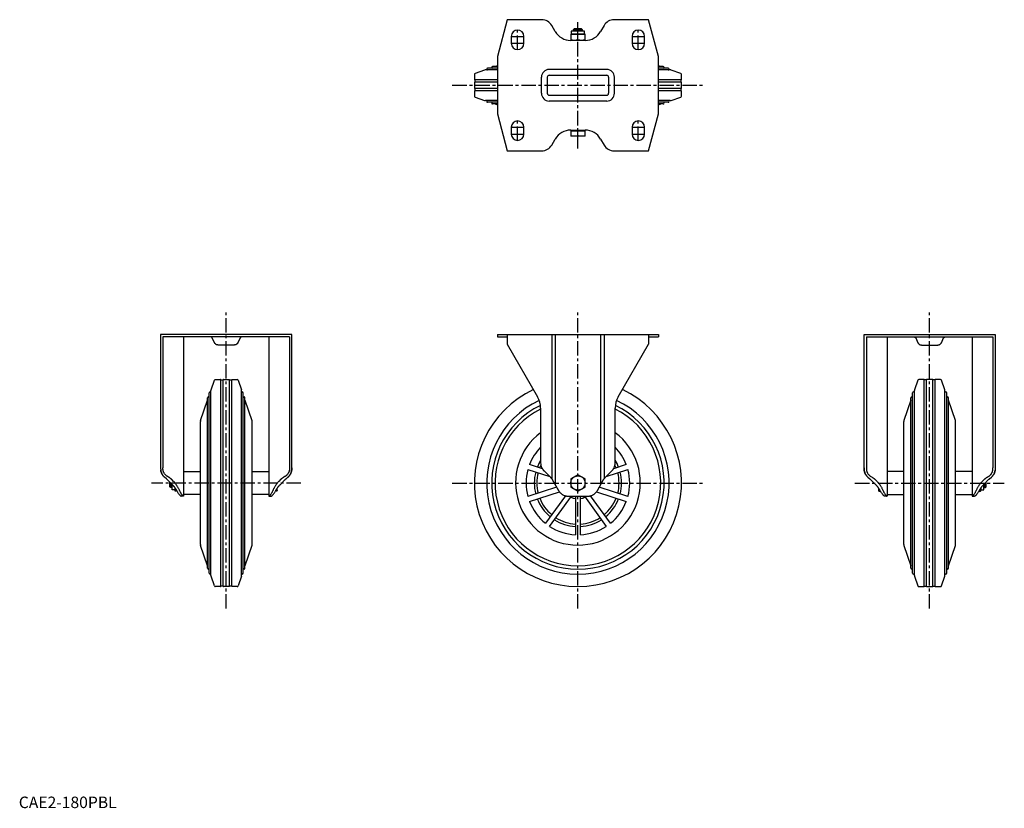
# Model space of a CAD drawing. Extents: x 1 to 857, y 0 to 686.
import ezdxf

# ---------------------------------------------------------------- set-up
doc = ezdxf.new("R2010")
doc.units = 0
doc.header["$LTSCALE"] = 10
doc.linetypes.add('CENTER', pattern=[2, 1.25, -0.25, 0.25, -0.25])
doc.layers.get('0').update_dxf_attribs({"linetype": 'CONTINUOUS'})
doc.layers.add('1', color=1, linetype='CENTER')
doc.layers.add('3', color=3, linetype='CONTINUOUS')
doc.styles.add('STANDARD1', font='txt')

msp = doc.modelspace()

# ---------------------------------------------------------------- linework, layer by layer
for p, q in [((424.6, 685.55), (416.03, 653.55)), ((454.61, 685.55), (424.6, 685.55)), ((547.46, 685.55), (517.45, 685.55)), ((556.03, 653.55), (547.46, 685.55)), ((466.31, 675.3), (463.27, 680.55)), ((482.8, 677.55), (482.03, 676.78)), ((482.03, 676.78), (482.03, 675.55)), ((490.03, 676.78), (482.03, 676.78)), ((489.26, 677.55), (482.8, 677.55)), ((490.03, 676.78), (489.26, 677.55)), ((490.03, 675.55), (490.03, 676.78)), ((508.79, 680.55), (505.75, 675.3)), ((428.03, 671.05), (428.03, 665.05)), ((439.03, 665.05), (439.03, 671.05)), ((492.29, 673.05), (479.77, 673.05)), ((479.77, 673.05), (479.77, 667.55)), ((480.22, 675.55), (480.22, 673.05)), ((491.85, 675.55), (480.22, 675.55)), ((486.03, 667.81), (486.03, 672.79)), ((491.85, 673.05), (491.85, 675.55)), ((492.29, 667.55), (492.29, 673.05)), ((533.03, 671.05), (533.03, 665.05)), ((544.03, 665.05), (544.03, 671.05)), ((492.33, 667.55), (479.73, 667.55)), ((416.03, 653.55), (416.03, 603.55)), ((556.03, 603.55), (556.03, 653.55)), ((415.97, 643.35), (407.5, 643.35)), ((415.95, 644.85), (411.85, 644.85)), ((416.03, 645.54), (414.03, 644.85)), ((511.03, 642.28), (461.03, 642.28)), ((558.03, 644.85), (556.03, 645.54)), ((564.56, 643.35), (556.09, 643.35)), ((560.21, 644.85), (556.11, 644.85)), ((396.03, 638.06), (396.03, 633.55)), ((404.92, 641.71), (396.59, 638.84)), ((415.98, 641.85), (405.74, 641.85)), ((454.3, 621.55), (454.3, 635.55)), ((459.39, 635.55), (459.39, 621.55)), ((461.03, 637.19), (511.03, 637.19)), ((512.67, 635.55), (512.67, 621.55)), ((517.76, 621.55), (517.76, 635.55)), ((566.32, 641.85), (556.08, 641.85)), ((575.47, 638.84), (567.14, 641.71)), ((576.03, 633.55), (576.03, 638.06)), ((396.03, 631.05), (396.03, 626.05)), ((396.28, 633.3), (396.28, 631.3)), ((415.99, 633.3), (396.28, 633.3)), ((415.99, 631.3), (396.28, 631.3)), ((396.28, 625.8), (396.28, 623.8)), ((415.99, 625.8), (396.28, 625.8)), ((575.78, 633.3), (556.07, 633.3)), ((575.78, 631.3), (556.07, 631.3)), ((575.78, 625.8), (556.07, 625.8)), ((575.78, 631.3), (575.78, 633.3)), ((575.78, 623.8), (575.78, 625.8)), ((576.03, 626.05), (576.03, 631.05)), ((396.03, 623.55), (396.03, 619.04)), ((415.99, 623.8), (396.28, 623.8)), ((396.59, 618.25), (404.92, 615.38)), ((461.03, 619.91), (511.03, 619.91)), ((575.78, 623.8), (556.07, 623.8)), ((567.14, 615.38), (575.47, 618.25)), ((576.03, 619.04), (576.03, 623.55)), ((415.98, 615.24), (405.74, 615.24)), ((415.97, 613.74), (407.5, 613.74)), ((415.95, 612.24), (411.85, 612.24)), ((414.03, 612.24), (416.03, 611.56)), ((511.03, 614.82), (461.03, 614.82)), ((556.03, 611.56), (558.03, 612.24)), ((566.32, 615.24), (556.08, 615.24)), ((564.56, 613.74), (556.09, 613.74)), ((560.21, 612.24), (556.11, 612.24)), ((416.03, 603.55), (424.6, 571.55)), ((547.46, 571.55), (556.03, 603.55)), ((428.03, 592.05), (428.03, 586.05)), ((439.03, 586.05), (439.03, 592.05)), ((533.03, 592.05), (533.03, 586.05)), ((544.03, 586.05), (544.03, 592.05)), ((479.73, 589.55), (492.33, 589.55)), ((492.29, 588.95), (479.77, 588.95)), ((479.77, 588.95), (479.77, 584.25)), ((492.29, 584.25), (479.77, 584.25)), ((480.22, 589.55), (480.22, 588.95)), ((486.03, 584.51), (486.03, 588.69)), ((491.85, 588.95), (491.85, 589.55)), ((492.29, 584.25), (492.29, 588.95)), ((463.27, 576.55), (466.31, 581.8)), ((505.75, 581.8), (508.79, 576.55)), ((424.6, 571.55), (454.61, 571.55)), ((517.45, 571.55), (547.46, 571.55)), ((123.31, 411.68), (123.31, 295.23)), ((237.31, 411.68), (123.31, 411.68)), ((237.31, 295.99), (237.31, 411.68)), ((416.03, 411.68), (416.03, 409.68)), ((416.03, 411.68), (556.03, 411.68)), ((424.6, 411.68), (424.6, 403.39)), ((463.27, 411.68), (463.27, 286.29)), ((466.31, 411.68), (466.31, 281.1)), ((505.75, 411.68), (505.75, 281.1)), ((508.79, 411.68), (508.79, 286.29)), ((547.46, 411.68), (547.46, 403.39)), ((556.03, 411.68), (556.03, 409.68)), ((734.76, 295.99), (734.76, 411.68)), ((734.76, 411.68), (848.76, 411.68)), ((848.76, 411.68), (848.75, 295.23)), ((235.31, 409.68), (125.31, 409.68)), ((125.31, 409.68), (125.31, 295.99)), ((143.31, 409.68), (143.31, 271.18)), ((170.13, 404.7), (168.21, 408.82)), ((187.31, 402.68), (173.3, 402.68)), ((192.4, 408.82), (190.48, 404.7)), ((217.31, 409.68), (217.31, 271.18)), ((235.31, 409.68), (235.31, 295.99)), ((416.03, 409.68), (424.6, 409.68)), ((424.6, 403.39), (450.95, 357.75)), ((521.11, 357.75), (547.46, 403.39)), ((547.46, 409.68), (556.03, 409.68)), ((736.76, 409.68), (846.76, 409.68)), ((736.76, 409.68), (736.76, 295.99)), ((754.76, 409.68), (754.76, 271.18)), ((779.66, 408.82), (781.58, 404.7)), ((784.75, 402.68), (798.76, 402.68)), ((801.93, 404.7), (803.85, 408.82)), ((828.76, 409.68), (828.76, 271.18)), ((846.76, 409.68), (846.76, 295.99)), ((167.14, 363.79), (170.01, 372.12)), ((170.8, 372.68), (175.31, 372.68)), ((175.56, 372.43), (177.56, 372.43)), ((175.56, 192.93), (175.56, 372.43)), ((177.56, 192.93), (177.56, 372.43)), ((177.81, 372.68), (182.81, 372.68)), ((183.06, 372.43), (185.06, 372.43)), ((183.06, 192.93), (183.06, 372.43)), ((185.06, 192.93), (185.06, 372.43)), ((185.31, 372.68), (189.82, 372.68)), ((190.6, 372.12), (193.47, 363.79)), ((781.46, 372.12), (778.59, 363.79)), ((786.76, 372.68), (782.25, 372.68)), ((789.01, 372.43), (787.01, 372.43)), ((787.01, 192.93), (787.01, 372.43)), ((789.01, 192.93), (789.01, 372.43)), ((794.26, 372.68), (789.26, 372.68)), ((796.51, 372.43), (794.51, 372.43)), ((794.51, 192.93), (794.51, 372.43)), ((796.51, 192.93), (796.51, 372.43)), ((801.27, 372.68), (796.76, 372.68)), ((804.92, 363.79), (802.05, 372.12)), ((165.5, 204.15), (165.5, 361.22)), ((167, 202.39), (167, 362.98)), ((193.61, 202.39), (193.61, 362.98)), ((195.11, 204.15), (195.11, 361.22)), ((776.95, 204.15), (776.95, 361.22)), ((778.45, 202.39), (778.45, 362.98)), ((805.06, 202.39), (805.06, 362.98)), ((806.56, 204.15), (806.56, 361.22)), ((157.94, 337.08), (164, 354.68)), ((164, 208.5), (164, 356.86)), ((196.61, 208.5), (196.61, 356.86)), ((196.61, 354.68), (202.67, 337.08)), ((775.45, 354.68), (769.39, 337.08)), ((775.45, 208.5), (775.45, 356.86)), ((808.06, 208.5), (808.06, 356.86)), ((814.12, 337.08), (808.06, 354.68)), ((453.63, 347.75), (453.63, 300.31)), ((518.43, 300.31), (518.43, 347.75)), ((157.81, 229.1), (157.81, 336.26)), ((202.81, 229.1), (202.81, 336.26)), ((769.26, 229.1), (769.26, 336.26)), ((814.26, 229.1), (814.26, 336.26)), ((143.31, 292.68), (157.81, 292.68)), ((202.81, 292.68), (217.31, 292.68)), ((442.59, 294.43), (461.52, 288.28)), ((455.1, 295.1), (443.98, 298.71)), ((456.56, 293.24), (462.1, 287.7)), ((509.96, 287.7), (515.5, 293.24)), ((510.54, 288.28), (529.47, 294.43)), ((528.08, 298.71), (516.96, 295.1)), ((769.26, 292.68), (754.76, 292.68)), ((828.76, 292.68), (814.26, 292.68)), ((128.31, 286.29), (126.67, 287.7)), ((129.02, 285.63), (133.56, 281.1)), ((130.27, 287.7), (129.31, 288.26)), ((131.31, 279.45), (131.31, 283.35)), ((132.07, 278.68), (132.07, 282.58)), ((134.56, 284.1), (133.02, 285.63)), ((227.59, 285.63), (226.06, 284.1)), ((227.06, 281.1), (231.59, 285.63)), ((231.31, 288.26), (230.34, 287.7)), ((233.94, 287.7), (232.31, 286.29)), ((463.69, 285.63), (469.14, 276.18)), ((486.03, 289.91), (479.77, 286.29)), ((479.77, 286.29), (479.77, 279.07)), ((492.29, 286.29), (486.03, 289.91)), ((492.29, 279.07), (492.29, 286.29)), ((502.92, 276.18), (508.37, 285.63)), ((738.12, 287.7), (739.76, 286.29)), ((745.01, 281.1), (740.47, 285.63)), ((740.76, 288.26), (741.72, 287.7)), ((744.47, 285.63), (746.01, 284.1)), ((837.51, 284.1), (839.04, 285.63)), ((843.04, 285.63), (838.51, 281.1)), ((839.99, 278.68), (839.99, 282.58)), ((840.76, 279.45), (840.76, 283.35)), ((841.79, 287.7), (842.76, 288.26)), ((843.76, 286.29), (845.39, 287.7)), ((132.07, 278.68), (131.31, 279.45)), ((133.31, 278.68), (132.07, 278.68)), ((133.31, 276.87), (133.31, 281.35)), ((135.81, 276.87), (133.31, 276.87)), ((135.81, 276.42), (135.81, 278.36)), ((136.06, 275.45), (135.81, 276.42)), ((137.54, 275.45), (136.06, 275.45)), ((224.35, 275.45), (223.07, 275.45)), ((224.61, 276.42), (224.35, 275.45)), ((224.61, 276.42), (224.61, 278.06)), ((467.5, 279.02), (442.59, 270.93)), ((443.98, 266.65), (469.89, 275.07)), ((479.77, 279.07), (486.03, 275.45)), ((486.03, 275.45), (492.29, 279.07)), ((502.17, 275.07), (528.08, 266.65)), ((529.47, 270.93), (504.57, 279.02)), ((747.46, 276.42), (747.46, 278.06)), ((747.46, 276.42), (747.71, 275.45)), ((747.71, 275.45), (748.99, 275.45)), ((834.52, 275.45), (836, 275.45)), ((836, 275.45), (836.26, 276.42)), ((836.26, 276.42), (836.26, 278.36)), ((836.26, 276.87), (838.76, 276.87)), ((838.76, 276.87), (838.76, 281.35)), ((838.76, 278.68), (839.99, 278.68)), ((839.99, 278.68), (840.76, 279.45)), ((143.31, 271.18), (141.19, 271.18)), ((157.81, 272.68), (143.31, 272.68)), ((217.31, 272.68), (202.81, 272.68)), ((217.31, 271.18), (219.43, 271.18)), ((475.15, 271.54), (457.79, 247.64)), ((461.43, 245), (480.46, 271.18)), ((477.8, 271.18), (494.26, 271.18)), ((483.78, 271.08), (483.78, 237.74)), ((488.28, 237.74), (488.28, 271.08)), ((491.6, 271.18), (510.63, 245)), ((514.27, 247.64), (496.91, 271.54)), ((754.76, 271.18), (752.64, 271.18)), ((754.76, 272.68), (769.26, 272.68)), ((814.26, 272.68), (828.76, 272.68)), ((828.76, 271.18), (830.88, 271.18)), ((164, 210.68), (157.94, 228.29)), ((202.67, 228.29), (196.61, 210.68)), ((769.39, 228.29), (775.45, 210.68)), ((808.06, 210.68), (814.12, 228.29)), ((170.01, 193.24), (167.14, 201.57)), ((193.47, 201.57), (190.6, 193.24)), ((778.59, 201.57), (781.46, 193.24)), ((802.05, 193.24), (804.92, 201.57)), ((175.31, 192.68), (170.8, 192.68)), ((177.56, 192.93), (175.56, 192.93)), ((182.81, 192.68), (177.81, 192.68)), ((185.06, 192.93), (183.06, 192.93)), ((189.82, 192.68), (185.31, 192.68)), ((782.25, 192.68), (786.76, 192.68)), ((787.01, 192.93), (789.01, 192.93)), ((789.26, 192.68), (794.26, 192.68)), ((794.51, 192.93), (796.51, 192.93)), ((796.76, 192.68), (801.27, 192.68))]:
    msp.add_line(p, q)
for points in [[(479.77, 672.79), (480.33, 672.87), (481.39, 672.98), (482.4, 673.04), (482.9, 673.05)], [(482.9, 667.55), (482.4, 667.55), (481.39, 667.61), (480.33, 667.73), (479.77, 667.81)], [(482.9, 673.05), (483.4, 673.04), (484.41, 672.98), (485.47, 672.87), (486.03, 672.79)], [(486.03, 667.81), (485.47, 667.73), (484.41, 667.61), (483.4, 667.55), (482.9, 667.55)], [(486.03, 672.79), (486.59, 672.87), (487.65, 672.98), (488.66, 673.04), (489.16, 673.05)], [(489.16, 667.55), (488.66, 667.55), (487.65, 667.61), (486.59, 667.73), (486.03, 667.81)], [(489.16, 673.05), (489.66, 673.04), (490.67, 672.98), (491.73, 672.87), (492.29, 672.79)], [(492.29, 667.81), (491.73, 667.73), (490.67, 667.61), (489.66, 667.55), (489.16, 667.55)], [(479.77, 588.69), (480.33, 588.77), (481.39, 588.88), (482.4, 588.94), (482.9, 588.95)], [(482.9, 584.25), (482.4, 584.25), (481.39, 584.31), (480.33, 584.43), (479.77, 584.51)], [(482.9, 588.95), (483.4, 588.94), (484.41, 588.88), (485.47, 588.77), (486.03, 588.69)], [(486.03, 584.51), (485.47, 584.43), (484.41, 584.31), (483.4, 584.25), (482.9, 584.25)], [(486.03, 588.69), (486.59, 588.77), (487.65, 588.88), (488.66, 588.94), (489.16, 588.95)], [(489.16, 584.25), (488.66, 584.25), (487.65, 584.31), (486.59, 584.43), (486.03, 584.51)], [(489.16, 588.95), (489.66, 588.94), (490.67, 588.88), (491.73, 588.77), (492.29, 588.69)], [(492.29, 584.51), (491.73, 584.43), (490.67, 584.31), (489.66, 584.25), (489.16, 584.25)], [(168.21, 408.82), (168.2, 408.83), (168.19, 408.86), (168.17, 408.89), (168.17, 408.9), (168.16, 408.91), (168.14, 408.94), (168.13, 408.97), (168.11, 408.99), (168.09, 409.02), (168.08, 409.04), (168.07, 409.05), (168.06, 409.07), (168.04, 409.09), (168.03, 409.11), (168.01, 409.13), (167.99, 409.15), (167.97, 409.17), (167.97, 409.18), (167.96, 409.19), (167.94, 409.21), (167.92, 409.23), (167.91, 409.24), (167.9, 409.25), (167.89, 409.26), (167.87, 409.28), (167.86, 409.29), (167.85, 409.3), (167.84, 409.31), (167.82, 409.32), (167.8, 409.34), (167.79, 409.35), (167.77, 409.36), (167.76, 409.37), (167.76, 409.38), (167.74, 409.39), (167.72, 409.4), (167.67, 409.44), (167.57, 409.5), (167.48, 409.54), (167.39, 409.58), (167.35, 409.6), (167.31, 409.61), (167.23, 409.63), (167.16, 409.65), (167.09, 409.66), (167.03, 409.67), (166.98, 409.68), (166.96, 409.68), (166.93, 409.68), (166.89, 409.68), (166.86, 409.68), (166.85, 409.68)], [(173.3, 402.68), (173.19, 402.68), (172.97, 402.7), (172.75, 402.72), (172.64, 402.74), (172.53, 402.77), (172.32, 402.82), (172.11, 402.89), (171.91, 402.97), (171.71, 403.07), (171.51, 403.17), (171.42, 403.23), (171.33, 403.29), (171.15, 403.42), (170.98, 403.56), (170.82, 403.71), (170.67, 403.87), (170.53, 404.04), (170.46, 404.13), (170.4, 404.22), (170.33, 404.33), (170.31, 404.36), (170.29, 404.39), (170.28, 404.41), (170.27, 404.43), (170.25, 404.46), (170.24, 404.49), (170.22, 404.52), (170.2, 404.55), (170.18, 404.59), (170.18, 404.6), (170.17, 404.62), (170.15, 404.65), (170.13, 404.69), (170.13, 404.7)], [(190.48, 404.7), (190.48, 404.69), (190.46, 404.65), (190.44, 404.62), (190.44, 404.6), (190.43, 404.59), (190.41, 404.55), (190.39, 404.52), (190.38, 404.49), (190.36, 404.46), (190.34, 404.43), (190.33, 404.41), (190.32, 404.39), (190.3, 404.36), (190.28, 404.33), (190.21, 404.22), (190.15, 404.13), (190.08, 404.04), (189.94, 403.87), (189.79, 403.71), (189.63, 403.56), (189.46, 403.42), (189.28, 403.29), (189.19, 403.23), (189.1, 403.17), (188.9, 403.07), (188.71, 402.97), (188.5, 402.89), (188.29, 402.82), (188.08, 402.77), (187.97, 402.74), (187.86, 402.72), (187.64, 402.7), (187.42, 402.68), (187.31, 402.68)], [(193.76, 409.68), (193.75, 409.68), (193.72, 409.68), (193.68, 409.68), (193.65, 409.68), (193.63, 409.68), (193.58, 409.67), (193.52, 409.66), (193.45, 409.65), (193.38, 409.63), (193.3, 409.61), (193.26, 409.6), (193.22, 409.58), (193.13, 409.54), (193.04, 409.5), (192.95, 409.44), (192.89, 409.4), (192.87, 409.39), (192.86, 409.38), (192.85, 409.37), (192.84, 409.36), (192.82, 409.35), (192.81, 409.34), (192.79, 409.32), (192.77, 409.31), (192.76, 409.3), (192.75, 409.29), (192.74, 409.28), (192.72, 409.26), (192.71, 409.25), (192.7, 409.24), (192.69, 409.23), (192.67, 409.21), (192.65, 409.19), (192.65, 409.18), (192.64, 409.17), (192.62, 409.15), (192.6, 409.13), (192.58, 409.11), (192.57, 409.09), (192.55, 409.07), (192.54, 409.05), (192.53, 409.04), (192.52, 409.02), (192.5, 408.99), (192.48, 408.97), (192.47, 408.94), (192.45, 408.91), (192.44, 408.9), (192.44, 408.89), (192.42, 408.86), (192.41, 408.83), (192.4, 408.82)], [(778.3, 409.68), (778.31, 409.68), (778.34, 409.68), (778.38, 409.68), (778.41, 409.68), (778.43, 409.68), (778.48, 409.67), (778.54, 409.66), (778.61, 409.65), (778.68, 409.63), (778.76, 409.61), (778.8, 409.6), (778.84, 409.58), (778.93, 409.54), (779.02, 409.5), (779.12, 409.44), (779.17, 409.4), (779.19, 409.39), (779.21, 409.38), (779.21, 409.37), (779.22, 409.36), (779.24, 409.35), (779.25, 409.34), (779.27, 409.32), (779.29, 409.31), (779.3, 409.3), (779.31, 409.29), (779.32, 409.28), (779.34, 409.26), (779.35, 409.25), (779.36, 409.24), (779.37, 409.23), (779.39, 409.21), (779.41, 409.19), (779.42, 409.18), (779.42, 409.17), (779.44, 409.15), (779.46, 409.13), (779.48, 409.11), (779.49, 409.09), (779.51, 409.07), (779.52, 409.05), (779.53, 409.04), (779.54, 409.02), (779.56, 408.99), (779.58, 408.97), (779.59, 408.94), (779.61, 408.91), (779.62, 408.9), (779.62, 408.89), (779.64, 408.86), (779.65, 408.83), (779.66, 408.82)], [(781.58, 404.7), (781.59, 404.69), (781.6, 404.65), (781.62, 404.62), (781.63, 404.6), (781.63, 404.59), (781.65, 404.55), (781.67, 404.52), (781.69, 404.49), (781.7, 404.46), (781.72, 404.43), (781.73, 404.41), (781.74, 404.39), (781.76, 404.36), (781.78, 404.33), (781.85, 404.22), (781.91, 404.13), (781.98, 404.04), (782.12, 403.87), (782.27, 403.71), (782.43, 403.56), (782.6, 403.42), (782.78, 403.29), (782.87, 403.23), (782.96, 403.17), (783.16, 403.07), (783.36, 402.97), (783.56, 402.89), (783.77, 402.82), (783.98, 402.77), (784.09, 402.74), (784.2, 402.72), (784.42, 402.7), (784.64, 402.68), (784.75, 402.68)], [(798.76, 402.68), (798.87, 402.68), (799.09, 402.7), (799.31, 402.72), (799.42, 402.74), (799.53, 402.77), (799.74, 402.82), (799.95, 402.89), (800.16, 402.97), (800.36, 403.07), (800.55, 403.17), (800.64, 403.23), (800.73, 403.29), (800.91, 403.42), (801.08, 403.56), (801.24, 403.71), (801.39, 403.87), (801.53, 404.04), (801.6, 404.13), (801.66, 404.22), (801.73, 404.33), (801.75, 404.36), (801.77, 404.39), (801.78, 404.41), (801.79, 404.43), (801.81, 404.46), (801.83, 404.49), (801.84, 404.52), (801.86, 404.55), (801.88, 404.59), (801.89, 404.6), (801.89, 404.62), (801.91, 404.65), (801.93, 404.69), (801.93, 404.7)], [(803.85, 408.82), (803.86, 408.83), (803.87, 408.86), (803.89, 408.89), (803.89, 408.9), (803.9, 408.91), (803.92, 408.94), (803.93, 408.97), (803.95, 408.99), (803.97, 409.02), (803.98, 409.04), (803.99, 409.05), (804, 409.07), (804.02, 409.09), (804.03, 409.11), (804.05, 409.13), (804.07, 409.15), (804.09, 409.17), (804.1, 409.18), (804.1, 409.19), (804.12, 409.21), (804.14, 409.23), (804.15, 409.24), (804.16, 409.25), (804.17, 409.26), (804.19, 409.28), (804.2, 409.29), (804.21, 409.3), (804.22, 409.31), (804.24, 409.32), (804.26, 409.34), (804.27, 409.35), (804.29, 409.36), (804.3, 409.37), (804.31, 409.38), (804.32, 409.39), (804.34, 409.4), (804.4, 409.44), (804.49, 409.5), (804.58, 409.54), (804.67, 409.58), (804.71, 409.6), (804.75, 409.61), (804.83, 409.63), (804.9, 409.65), (804.97, 409.66), (805.03, 409.67), (805.08, 409.68), (805.1, 409.68), (805.13, 409.68), (805.17, 409.68), (805.2, 409.68), (805.21, 409.68)], [(123.31, 295.99), (123.31, 295.9), (123.31, 295.73), (123.31, 295.56), (123.31, 295.47), (123.31, 295.39), (123.31, 295.23), (123.32, 295.06), (123.32, 294.9), (123.33, 294.74), (123.34, 294.59), (123.34, 294.51), (123.35, 294.43), (123.36, 294.28), (123.37, 294.13), (123.39, 293.99), (123.4, 293.85), (123.42, 293.71), (123.43, 293.64), (123.44, 293.57), (123.46, 293.44), (123.48, 293.31), (123.5, 293.24)], [(123.5, 293.24), (123.48, 293.34), (123.44, 293.54), (123.42, 293.74), (123.4, 293.85)], [(123.5, 293.24), (123.53, 293.06), (123.62, 292.71), (123.71, 292.36), (123.76, 292.19), (123.82, 292.02), (123.94, 291.68), (124.07, 291.34), (124.22, 291.01), (124.37, 290.69), (124.54, 290.37), (124.63, 290.21), (124.72, 290.05), (124.91, 289.75), (125.11, 289.45), (125.33, 289.16), (125.55, 288.87), (125.78, 288.6), (125.9, 288.46), (126.03, 288.33), (126.28, 288.07), (126.54, 287.82), (126.67, 287.7)], [(126.67, 287.7), (126.54, 287.82), (126.28, 288.07), (126.03, 288.33), (125.9, 288.46), (125.78, 288.6), (125.55, 288.87), (125.33, 289.16), (125.11, 289.45), (124.91, 289.75), (124.72, 290.05), (124.63, 290.21), (124.54, 290.37), (124.37, 290.69), (124.22, 291.01), (124.07, 291.34), (123.94, 291.68), (123.82, 292.02), (123.76, 292.19), (123.71, 292.36), (123.62, 292.71), (123.53, 293.06), (123.5, 293.24)], [(125.55, 293.24), (125.53, 293.31), (125.5, 293.44), (125.47, 293.57), (125.46, 293.64), (125.45, 293.71), (125.43, 293.85), (125.41, 293.99), (125.39, 294.13), (125.37, 294.28), (125.36, 294.43), (125.35, 294.51), (125.35, 294.58), (125.34, 294.74), (125.33, 294.9), (125.32, 295.06), (125.32, 295.22), (125.31, 295.39), (125.31, 295.47), (125.31, 295.56), (125.31, 295.73), (125.31, 295.9), (125.31, 295.99)], [(129.31, 288.26), (129.15, 288.35), (128.85, 288.54), (128.56, 288.74), (128.42, 288.85), (128.28, 288.96), (128.01, 289.19), (127.74, 289.43), (127.49, 289.69), (127.26, 289.95), (127.03, 290.23), (126.92, 290.37), (126.81, 290.51), (126.61, 290.8), (126.42, 291.11), (126.25, 291.42), (126.09, 291.74), (125.94, 292.06), (125.87, 292.22), (125.81, 292.39), (125.69, 292.73), (125.59, 293.07), (125.55, 293.24)], [(235.07, 293.24), (235.02, 293.07), (234.92, 292.73), (234.8, 292.39), (234.74, 292.22), (234.67, 292.06), (234.52, 291.74), (234.36, 291.42), (234.19, 291.11), (234, 290.8), (233.8, 290.51), (233.69, 290.37), (233.58, 290.23), (233.36, 289.95), (233.12, 289.69), (232.87, 289.43), (232.6, 289.19), (232.33, 288.96), (232.19, 288.85), (232.05, 288.74), (231.76, 288.54), (231.46, 288.35), (231.31, 288.26)], [(233.94, 287.7), (234.07, 287.82), (234.33, 288.07), (234.58, 288.33), (234.71, 288.46), (234.83, 288.6), (235.06, 288.87), (235.28, 289.16), (235.5, 289.45), (235.7, 289.75), (235.89, 290.05), (235.98, 290.21), (236.07, 290.37), (236.24, 290.69), (236.39, 291.01), (236.54, 291.34), (236.67, 291.68), (236.79, 292.02), (236.85, 292.19), (236.9, 292.36), (236.99, 292.71), (237.08, 293.06), (237.11, 293.24)], [(237.11, 293.24), (237.08, 293.06), (236.99, 292.71), (236.9, 292.36), (236.85, 292.19), (236.79, 292.02), (236.67, 291.68), (236.54, 291.34), (236.39, 291.01), (236.24, 290.69), (236.07, 290.37), (235.98, 290.21), (235.89, 290.05), (235.7, 289.75), (235.5, 289.45), (235.28, 289.16), (235.06, 288.87), (234.83, 288.6), (234.71, 288.46), (234.58, 288.33), (234.33, 288.07), (234.07, 287.82), (233.94, 287.7)], [(235.31, 295.99), (235.31, 295.9), (235.3, 295.73), (235.3, 295.56), (235.3, 295.47), (235.3, 295.39), (235.29, 295.22), (235.29, 295.06), (235.28, 294.9), (235.27, 294.74), (235.26, 294.58), (235.26, 294.51), (235.25, 294.43), (235.24, 294.28), (235.22, 294.13), (235.2, 293.99), (235.18, 293.85), (235.16, 293.71), (235.15, 293.64), (235.14, 293.57), (235.11, 293.44), (235.08, 293.31), (235.07, 293.24)], [(237.11, 293.24), (237.13, 293.31), (237.15, 293.44), (237.17, 293.57), (237.18, 293.64), (237.19, 293.71), (237.21, 293.85), (237.22, 293.99), (237.24, 294.13), (237.25, 294.28), (237.26, 294.43), (237.27, 294.51), (237.27, 294.59), (237.28, 294.74), (237.29, 294.9), (237.29, 295.06), (237.3, 295.23), (237.3, 295.39), (237.3, 295.47), (237.3, 295.56), (237.3, 295.73), (237.31, 295.9), (237.31, 295.99)], [(237.31, 295.99), (237.31, 295.9), (237.3, 295.73), (237.3, 295.56), (237.3, 295.47), (237.3, 295.39), (237.3, 295.23), (237.29, 295.06), (237.29, 294.9), (237.28, 294.74), (237.27, 294.59), (237.27, 294.51), (237.26, 294.43), (237.25, 294.28), (237.24, 294.13), (237.22, 293.99), (237.21, 293.85), (237.19, 293.71), (237.18, 293.64), (237.17, 293.57), (237.15, 293.44), (237.13, 293.31), (237.11, 293.24)], [(454.61, 295.99), (454.66, 295.9), (454.74, 295.73), (454.83, 295.56), (454.88, 295.47), (454.92, 295.39), (455.02, 295.23), (455.12, 295.06), (455.22, 294.9), (455.32, 294.74), (455.43, 294.59), (455.49, 294.51), (455.54, 294.43), (455.65, 294.28), (455.77, 294.13), (455.88, 293.99), (456, 293.85), (456.12, 293.71), (456.18, 293.64), (456.25, 293.57), (456.37, 293.44), (456.5, 293.31), (456.56, 293.24)], [(515.5, 293.24), (515.57, 293.31), (515.69, 293.44), (515.82, 293.57), (515.88, 293.64), (515.94, 293.71), (516.06, 293.85), (516.18, 293.99), (516.29, 294.13), (516.41, 294.28), (516.52, 294.43), (516.58, 294.51), (516.63, 294.59), (516.74, 294.74), (516.84, 294.9), (516.94, 295.06), (517.04, 295.23), (517.14, 295.39), (517.18, 295.47), (517.23, 295.56), (517.32, 295.73), (517.4, 295.9), (517.45, 295.99)], [(734.95, 293.24), (734.93, 293.31), (734.91, 293.44), (734.89, 293.57), (734.88, 293.64), (734.87, 293.71), (734.85, 293.85), (734.84, 293.99), (734.82, 294.13), (734.81, 294.28), (734.8, 294.43), (734.79, 294.51), (734.79, 294.59), (734.78, 294.74), (734.77, 294.9), (734.77, 295.06), (734.76, 295.23), (734.76, 295.39), (734.76, 295.47), (734.76, 295.56), (734.76, 295.73), (734.76, 295.9), (734.76, 295.99)], [(734.76, 295.99), (734.76, 295.9), (734.76, 295.73), (734.76, 295.56), (734.76, 295.47), (734.76, 295.39), (734.76, 295.23), (734.77, 295.06), (734.77, 294.9), (734.78, 294.74), (734.79, 294.59), (734.79, 294.51), (734.8, 294.43), (734.81, 294.28), (734.82, 294.13), (734.84, 293.99), (734.85, 293.85), (734.87, 293.71), (734.88, 293.64), (734.89, 293.57), (734.91, 293.44), (734.93, 293.31), (734.95, 293.24)], [(738.12, 287.7), (737.99, 287.82), (737.73, 288.07), (737.48, 288.33), (737.35, 288.46), (737.23, 288.6), (737, 288.87), (736.78, 289.16), (736.56, 289.45), (736.36, 289.75), (736.17, 290.05), (736.08, 290.21), (735.99, 290.37), (735.82, 290.69), (735.67, 291.01), (735.52, 291.34), (735.39, 291.68), (735.27, 292.02), (735.21, 292.19), (735.16, 292.36), (735.07, 292.71), (734.98, 293.06), (734.95, 293.24)], [(734.95, 293.24), (734.98, 293.06), (735.07, 292.71), (735.16, 292.36), (735.21, 292.19), (735.27, 292.02), (735.39, 291.68), (735.52, 291.34), (735.67, 291.01), (735.82, 290.69), (735.99, 290.37), (736.08, 290.21), (736.17, 290.05), (736.36, 289.75), (736.56, 289.45), (736.78, 289.16), (737, 288.87), (737.23, 288.6), (737.35, 288.46), (737.48, 288.33), (737.73, 288.07), (737.99, 287.82), (738.12, 287.7)], [(736.76, 295.99), (736.76, 295.9), (736.76, 295.73), (736.76, 295.56), (736.76, 295.47), (736.76, 295.39), (736.77, 295.22), (736.77, 295.06), (736.78, 294.9), (736.79, 294.74), (736.8, 294.58), (736.8, 294.51), (736.81, 294.43), (736.82, 294.28), (736.84, 294.13), (736.86, 293.99), (736.88, 293.85), (736.9, 293.71), (736.91, 293.64), (736.92, 293.57), (736.95, 293.44), (736.98, 293.31), (737, 293.24)], [(737, 293.24), (737.04, 293.07), (737.14, 292.73), (737.26, 292.39), (737.32, 292.22), (737.39, 292.06), (737.54, 291.74), (737.7, 291.42), (737.87, 291.11), (738.06, 290.8), (738.26, 290.51), (738.37, 290.37), (738.48, 290.23), (738.71, 289.95), (738.94, 289.69), (739.19, 289.43), (739.46, 289.19), (739.73, 288.96), (739.87, 288.85), (740.01, 288.74), (740.3, 288.54), (740.6, 288.35), (740.76, 288.26)], [(842.76, 288.26), (842.91, 288.35), (843.21, 288.54), (843.5, 288.74), (843.64, 288.85), (843.78, 288.96), (844.05, 289.19), (844.32, 289.43), (844.57, 289.69), (844.81, 289.95), (845.03, 290.23), (845.14, 290.37), (845.25, 290.51), (845.45, 290.8), (845.64, 291.11), (845.81, 291.42), (845.97, 291.74), (846.12, 292.06), (846.19, 292.22), (846.25, 292.39), (846.37, 292.73), (846.47, 293.07), (846.52, 293.24)], [(848.56, 293.24), (848.53, 293.06), (848.44, 292.71), (848.35, 292.36), (848.3, 292.19), (848.24, 292.02), (848.12, 291.68), (847.99, 291.34), (847.84, 291.01), (847.69, 290.69), (847.52, 290.37), (847.43, 290.21), (847.34, 290.05), (847.15, 289.75), (846.95, 289.45), (846.73, 289.16), (846.51, 288.87), (846.28, 288.6), (846.16, 288.46), (846.03, 288.33), (845.78, 288.07), (845.52, 287.82), (845.39, 287.7)], [(845.39, 287.7), (845.52, 287.82), (845.78, 288.07), (846.03, 288.33), (846.16, 288.46), (846.28, 288.6), (846.51, 288.87), (846.73, 289.16), (846.95, 289.45), (847.15, 289.75), (847.34, 290.05), (847.43, 290.21), (847.52, 290.37), (847.69, 290.69), (847.84, 291.01), (847.99, 291.34), (848.12, 291.68), (848.24, 292.02), (848.3, 292.19), (848.35, 292.36), (848.44, 292.71), (848.53, 293.06), (848.56, 293.24)], [(846.52, 293.24), (846.53, 293.31), (846.56, 293.44), (846.59, 293.57), (846.6, 293.64), (846.61, 293.71), (846.63, 293.85), (846.65, 293.99), (846.67, 294.13), (846.69, 294.28), (846.7, 294.43), (846.71, 294.51), (846.71, 294.58), (846.72, 294.74), (846.73, 294.9), (846.74, 295.06), (846.75, 295.22), (846.75, 295.39), (846.75, 295.47), (846.75, 295.56), (846.75, 295.73), (846.76, 295.9), (846.76, 295.99)], [(848.76, 295.99), (848.76, 295.9), (848.75, 295.73), (848.75, 295.56), (848.75, 295.47), (848.75, 295.39), (848.75, 295.23), (848.74, 295.06), (848.74, 294.9), (848.73, 294.74), (848.72, 294.59), (848.72, 294.51), (848.71, 294.43), (848.7, 294.28), (848.69, 294.13), (848.67, 293.99), (848.66, 293.85), (848.64, 293.71), (848.63, 293.64), (848.62, 293.57), (848.6, 293.44), (848.58, 293.31), (848.56, 293.24)], [(848.56, 293.24), (848.58, 293.34), (848.62, 293.54), (848.65, 293.74), (848.66, 293.85)], [(128.31, 286.29), (128.43, 286.18), (128.67, 285.96), (128.91, 285.74), (129.02, 285.63)], [(133.02, 285.63), (132.96, 285.69), (132.83, 285.82), (132.7, 285.94), (132.63, 286), (132.56, 286.06), (132.42, 286.19), (132.28, 286.31), (132.14, 286.42), (131.99, 286.54), (131.84, 286.66), (131.76, 286.72), (131.69, 286.77), (131.53, 286.89), (131.37, 287), (131.21, 287.11), (131.04, 287.22), (130.88, 287.33), (130.79, 287.39), (130.71, 287.44), (130.53, 287.54), (130.36, 287.65), (130.27, 287.7)], [(139.74, 276.18), (139.62, 276.45), (139.38, 276.97), (139.14, 277.49), (139.01, 277.74), (138.88, 277.99), (138.62, 278.49), (138.36, 278.97), (138.08, 279.45), (137.8, 279.91), (137.52, 280.36), (137.38, 280.59), (137.23, 280.81), (136.93, 281.24), (136.63, 281.66), (136.33, 282.07), (136.02, 282.46), (135.7, 282.85), (135.54, 283.04), (135.38, 283.22), (135.05, 283.58), (134.72, 283.93), (134.56, 284.1)], [(226.06, 284.1), (225.89, 283.93), (225.56, 283.58), (225.23, 283.22), (225.07, 283.04), (224.91, 282.85), (224.59, 282.46), (224.28, 282.07), (223.98, 281.66), (223.68, 281.24), (223.38, 280.81), (223.23, 280.59), (223.09, 280.36), (222.81, 279.91), (222.53, 279.45), (222.26, 278.97), (221.99, 278.49), (221.73, 277.99), (221.6, 277.74), (221.48, 277.49), (221.23, 276.97), (220.99, 276.45), (220.87, 276.18)], [(230.34, 287.7), (230.25, 287.65), (230.08, 287.54), (229.9, 287.44), (229.82, 287.39), (229.73, 287.33), (229.57, 287.22), (229.4, 287.11), (229.24, 287), (229.08, 286.89), (228.92, 286.77), (228.85, 286.72), (228.77, 286.66), (228.62, 286.54), (228.47, 286.42), (228.33, 286.31), (228.19, 286.19), (228.05, 286.06), (227.98, 286), (227.91, 285.94), (227.78, 285.82), (227.65, 285.69), (227.59, 285.63)], [(231.59, 285.63), (231.7, 285.74), (231.94, 285.96), (232.18, 286.18), (232.31, 286.29)], [(462.1, 287.7), (462.32, 287.47), (462.74, 287), (463.11, 286.52), (463.27, 286.29)], [(463.27, 286.29), (463.35, 286.18), (463.49, 285.96), (463.62, 285.74), (463.69, 285.63)], [(508.37, 285.63), (508.44, 285.74), (508.57, 285.96), (508.71, 286.18), (508.79, 286.29)], [(508.79, 286.29), (508.95, 286.52), (509.32, 287), (509.74, 287.47), (509.96, 287.7)], [(740.47, 285.63), (740.36, 285.74), (740.12, 285.96), (739.88, 286.18), (739.76, 286.29)], [(741.72, 287.7), (741.81, 287.65), (741.98, 287.54), (742.16, 287.44), (742.24, 287.39), (742.33, 287.33), (742.49, 287.22), (742.66, 287.11), (742.82, 287), (742.98, 286.89), (743.14, 286.77), (743.21, 286.72), (743.29, 286.66), (743.44, 286.54), (743.59, 286.42), (743.73, 286.31), (743.87, 286.19), (744.01, 286.06), (744.08, 286), (744.15, 285.94), (744.28, 285.82), (744.41, 285.69), (744.47, 285.63)], [(746.01, 284.1), (746.17, 283.93), (746.5, 283.58), (746.83, 283.22), (746.99, 283.04), (747.15, 282.85), (747.47, 282.46), (747.78, 282.07), (748.08, 281.66), (748.38, 281.24), (748.68, 280.81), (748.83, 280.59), (748.97, 280.36), (749.25, 279.91), (749.53, 279.45), (749.81, 278.97), (750.07, 278.49), (750.33, 277.99), (750.46, 277.74), (750.59, 277.49), (750.83, 276.97), (751.07, 276.45), (751.19, 276.18)], [(832.32, 276.18), (832.44, 276.45), (832.68, 276.97), (832.93, 277.49), (833.05, 277.74), (833.18, 277.99), (833.44, 278.49), (833.71, 278.97), (833.98, 279.45), (834.26, 279.91), (834.54, 280.36), (834.68, 280.59), (834.83, 280.81), (835.13, 281.24), (835.43, 281.66), (835.73, 282.07), (836.04, 282.46), (836.36, 282.85), (836.52, 283.04), (836.68, 283.22), (837.01, 283.58), (837.34, 283.93), (837.51, 284.1)], [(839.04, 285.63), (839.1, 285.69), (839.23, 285.82), (839.36, 285.94), (839.43, 286), (839.5, 286.06), (839.64, 286.19), (839.78, 286.31), (839.92, 286.42), (840.07, 286.54), (840.22, 286.66), (840.3, 286.72), (840.37, 286.77), (840.53, 286.89), (840.69, 287), (840.85, 287.11), (841.02, 287.22), (841.18, 287.33), (841.27, 287.39), (841.35, 287.44), (841.53, 287.54), (841.7, 287.65), (841.79, 287.7)], [(843.76, 286.29), (843.63, 286.18), (843.39, 285.96), (843.15, 285.74), (843.04, 285.63)], [(133.56, 281.1), (133.67, 280.99), (133.88, 280.76), (134.1, 280.53), (134.21, 280.41), (134.31, 280.29), (134.52, 280.04), (134.73, 279.79), (134.94, 279.54), (135.14, 279.27), (135.35, 279), (135.45, 278.87), (135.55, 278.73), (135.74, 278.45), (135.94, 278.17), (136.13, 277.87), (136.32, 277.58), (136.5, 277.28), (136.59, 277.12), (136.68, 276.97), (136.86, 276.66), (137.04, 276.34), (137.13, 276.18)], [(135.89, 278.24), (135.86, 278.07), (135.83, 277.75), (135.81, 277.42), (135.81, 277.26)], [(135.81, 277.26), (135.81, 276.97), (135.87, 276.39), (135.98, 275.78), (136.06, 275.45)], [(137.13, 276.18), (137.26, 275.93), (137.54, 275.46), (137.82, 275.01), (137.96, 274.79), (138.1, 274.58), (138.38, 274.18), (138.65, 273.8), (138.93, 273.44), (139.2, 273.09), (139.47, 272.76), (139.6, 272.61), (139.72, 272.46), (139.97, 272.19), (140.2, 271.94), (140.41, 271.73), (140.6, 271.55), (140.77, 271.4), (140.85, 271.35), (140.86, 271.34), (140.89, 271.32), (140.91, 271.3), (140.92, 271.3), (140.93, 271.29), (140.95, 271.27), (140.98, 271.26), (141, 271.25), (141.02, 271.24), (141.04, 271.23), (141.05, 271.22), (141.05, 271.22), (141.07, 271.21), (141.09, 271.2), (141.11, 271.2), (141.12, 271.19), (141.14, 271.19), (141.14, 271.19), (141.15, 271.18), (141.17, 271.18), (141.18, 271.18), (141.19, 271.18)], [(143.2, 271.18), (143.16, 271.19), (143.08, 271.22), (142.97, 271.29), (142.91, 271.34), (142.84, 271.4), (142.69, 271.54), (142.53, 271.72), (142.35, 271.93), (142.15, 272.17), (141.94, 272.44), (141.83, 272.59), (141.72, 272.74), (141.49, 273.06), (141.25, 273.41), (141.02, 273.78), (140.79, 274.16), (140.55, 274.56), (140.44, 274.77), (140.32, 274.99), (140.08, 275.45), (139.85, 275.93), (139.74, 276.18)], [(220.87, 276.18), (220.76, 275.93), (220.53, 275.45), (220.29, 274.99), (220.17, 274.77), (220.06, 274.56), (219.82, 274.16), (219.59, 273.78), (219.36, 273.41), (219.12, 273.06), (218.89, 272.74), (218.78, 272.59), (218.67, 272.44), (218.46, 272.17), (218.26, 271.93), (218.08, 271.72), (217.92, 271.54), (217.77, 271.4), (217.7, 271.34), (217.64, 271.29), (217.53, 271.22), (217.45, 271.19), (217.41, 271.18)], [(219.43, 271.18), (219.43, 271.18), (219.44, 271.18), (219.46, 271.18), (219.47, 271.19), (219.47, 271.19), (219.49, 271.19), (219.5, 271.2), (219.52, 271.2), (219.54, 271.21), (219.56, 271.22), (219.57, 271.22), (219.58, 271.23), (219.59, 271.24), (219.61, 271.25), (219.64, 271.26), (219.66, 271.27), (219.68, 271.29), (219.69, 271.3), (219.7, 271.3), (219.72, 271.32), (219.75, 271.34), (219.76, 271.35), (219.84, 271.4), (220.01, 271.55), (220.2, 271.73), (220.41, 271.94), (220.64, 272.19), (220.89, 272.46), (221.01, 272.61), (221.14, 272.76), (221.41, 273.09), (221.68, 273.44), (221.96, 273.8), (222.23, 274.18), (222.51, 274.58), (222.65, 274.79), (222.79, 275.01), (223.07, 275.46), (223.35, 275.93), (223.48, 276.18)], [(223.48, 276.18), (223.57, 276.34), (223.75, 276.66), (223.93, 276.97), (224.02, 277.12), (224.11, 277.28), (224.3, 277.58), (224.48, 277.87), (224.67, 278.17), (224.87, 278.45), (225.06, 278.73), (225.16, 278.87), (225.26, 279), (225.47, 279.27), (225.67, 279.54), (225.88, 279.79), (226.09, 280.04), (226.3, 280.29), (226.4, 280.41), (226.51, 280.53), (226.73, 280.76), (226.95, 280.99), (227.06, 281.1)], [(224.35, 275.45), (224.43, 275.78), (224.54, 276.39), (224.6, 276.97), (224.61, 277.26)], [(224.61, 277.26), (224.6, 277.38), (224.59, 277.63), (224.57, 277.87), (224.56, 277.99)], [(469.14, 276.18), (469.29, 275.93), (469.6, 275.46), (469.94, 275.01), (470.11, 274.79), (470.29, 274.58), (470.66, 274.18), (471.06, 273.8), (471.48, 273.44), (471.93, 273.09), (472.41, 272.76), (472.65, 272.61), (472.91, 272.46), (473.43, 272.19), (473.97, 271.94), (474.54, 271.73), (475.11, 271.55), (475.7, 271.4), (476, 271.35), (476.05, 271.34), (476.15, 271.32), (476.25, 271.3), (476.3, 271.3), (476.35, 271.29), (476.45, 271.27), (476.55, 271.26), (476.65, 271.25), (476.75, 271.24), (476.85, 271.23), (476.9, 271.22), (476.95, 271.22), (477.05, 271.21), (477.15, 271.2), (477.25, 271.2), (477.35, 271.19), (477.45, 271.19), (477.5, 271.19), (477.55, 271.18), (477.65, 271.18), (477.75, 271.18), (477.8, 271.18)], [(494.26, 271.18), (494.31, 271.18), (494.41, 271.18), (494.51, 271.18), (494.56, 271.19), (494.61, 271.19), (494.71, 271.19), (494.81, 271.2), (494.91, 271.2), (495.01, 271.21), (495.11, 271.22), (495.16, 271.22), (495.21, 271.23), (495.31, 271.24), (495.41, 271.25), (495.51, 271.26), (495.61, 271.27), (495.71, 271.29), (495.76, 271.3), (495.81, 271.3), (495.91, 271.32), (496.01, 271.34), (496.06, 271.35), (496.36, 271.4), (496.95, 271.55), (497.52, 271.73), (498.09, 271.94), (498.63, 272.19), (499.15, 272.46), (499.41, 272.61), (499.65, 272.76), (500.13, 273.09), (500.58, 273.44), (501, 273.8), (501.4, 274.18), (501.77, 274.58), (501.95, 274.79), (502.12, 275.01), (502.46, 275.46), (502.77, 275.93), (502.92, 276.18)], [(748.58, 276.18), (748.49, 276.34), (748.31, 276.66), (748.13, 276.97), (748.04, 277.12), (747.95, 277.28), (747.77, 277.58), (747.58, 277.87), (747.39, 278.17), (747.19, 278.45), (747, 278.73), (746.9, 278.87), (746.8, 279), (746.59, 279.27), (746.39, 279.54), (746.18, 279.79), (745.97, 280.04), (745.76, 280.29), (745.66, 280.41), (745.55, 280.53), (745.33, 280.76), (745.12, 280.99), (745.01, 281.1)], [(747.46, 277.26), (747.46, 277.38), (747.47, 277.63), (747.49, 277.87), (747.5, 277.99)], [(747.71, 275.45), (747.63, 275.78), (747.52, 276.39), (747.46, 276.97), (747.46, 277.26)], [(752.64, 271.18), (752.63, 271.18), (752.62, 271.18), (752.6, 271.18), (752.59, 271.19), (752.59, 271.19), (752.57, 271.19), (752.56, 271.2), (752.54, 271.2), (752.52, 271.21), (752.5, 271.22), (752.5, 271.22), (752.49, 271.23), (752.47, 271.24), (752.45, 271.25), (752.43, 271.26), (752.4, 271.27), (752.38, 271.29), (752.37, 271.3), (752.36, 271.3), (752.34, 271.32), (752.31, 271.34), (752.3, 271.35), (752.22, 271.4), (752.05, 271.55), (751.86, 271.73), (751.65, 271.94), (751.42, 272.19), (751.17, 272.46), (751.05, 272.61), (750.92, 272.76), (750.65, 273.09), (750.38, 273.44), (750.1, 273.8), (749.83, 274.18), (749.55, 274.58), (749.41, 274.79), (749.27, 275.01), (748.99, 275.46), (748.71, 275.93), (748.58, 276.18)], [(751.19, 276.18), (751.3, 275.93), (751.53, 275.45), (751.77, 274.99), (751.89, 274.77), (752, 274.56), (752.24, 274.16), (752.47, 273.78), (752.71, 273.41), (752.94, 273.06), (753.17, 272.74), (753.28, 272.59), (753.39, 272.44), (753.6, 272.17), (753.8, 271.93), (753.98, 271.72), (754.15, 271.54), (754.29, 271.4), (754.36, 271.34), (754.42, 271.29), (754.53, 271.22), (754.61, 271.19), (754.65, 271.18)], [(828.86, 271.18), (828.9, 271.19), (828.98, 271.22), (829.09, 271.29), (829.15, 271.34), (829.22, 271.4), (829.37, 271.54), (829.53, 271.72), (829.71, 271.93), (829.91, 272.17), (830.12, 272.44), (830.23, 272.59), (830.34, 272.74), (830.57, 273.06), (830.81, 273.41), (831.04, 273.78), (831.27, 274.16), (831.51, 274.56), (831.62, 274.77), (831.74, 274.99), (831.98, 275.45), (832.21, 275.93), (832.32, 276.18)], [(834.93, 276.18), (834.8, 275.93), (834.52, 275.46), (834.24, 275.01), (834.1, 274.79), (833.96, 274.58), (833.68, 274.18), (833.41, 273.8), (833.13, 273.44), (832.86, 273.09), (832.59, 272.76), (832.46, 272.61), (832.34, 272.46), (832.09, 272.19), (831.86, 271.94), (831.65, 271.73), (831.46, 271.55), (831.29, 271.4), (831.21, 271.35), (831.2, 271.34), (831.17, 271.32), (831.15, 271.3), (831.14, 271.3), (831.13, 271.29), (831.11, 271.27), (831.09, 271.26), (831.06, 271.25), (831.04, 271.24), (831.03, 271.23), (831.02, 271.22), (831.01, 271.22), (830.99, 271.21), (830.97, 271.2), (830.95, 271.2), (830.94, 271.19), (830.92, 271.19), (830.92, 271.19), (830.91, 271.18), (830.9, 271.18), (830.88, 271.18), (830.88, 271.18)], [(838.51, 281.1), (838.4, 280.99), (838.18, 280.76), (837.96, 280.53), (837.85, 280.41), (837.75, 280.29), (837.54, 280.04), (837.33, 279.79), (837.12, 279.54), (836.92, 279.27), (836.71, 279), (836.61, 278.87), (836.52, 278.73), (836.32, 278.45), (836.12, 278.17), (835.93, 277.87), (835.75, 277.58), (835.56, 277.28), (835.47, 277.12), (835.38, 276.97), (835.2, 276.66), (835.02, 276.34), (834.93, 276.18)], [(836.26, 277.26), (836.25, 276.97), (836.19, 276.39), (836.08, 275.78), (836, 275.45)], [(836.18, 278.24), (836.2, 278.07), (836.24, 277.75), (836.25, 277.42), (836.26, 277.26)]]:
    msp.add_lwpolyline(points)
msp.add_circle((486.03, 282.68), 6.26)
for centre, radius, start, end in [((454.61, 675.55), 10, 30, 90), ((517.45, 675.55), 10, 90, 150), ((433.53, 671.05), 5.5, 0, 180), ((538.53, 671.05), 5.5, 0, 180), ((479.73, 683.05), 15.5, 210, 270), ((492.33, 683.05), 15.5, 270, 330), ((433.53, 665.05), 5.5, 180, 0), ((538.53, 665.05), 5.5, 180, 0), ((407.5, 642.6), 0.75, 90, 270), ((411.85, 644.1), 0.75, 90, 270), ((461.03, 635.55), 6.73, 90, 180), ((511.03, 635.55), 6.73, 0, 90), ((560.21, 644.1), 0.75, 270, 90), ((564.56, 642.6), 0.75, 270, 90), ((396.86, 638.06), 0.833, 109, 180), ((396.28, 633.55), 0.25, 180, 270), ((405.74, 639.35), 2.5, 90, 109), ((461.03, 635.55), 1.64, 90, 180), ((511.03, 635.55), 1.64, 0, 90), ((566.32, 639.35), 2.5, 71, 90), ((575.2, 638.06), 0.833, 0, 71), ((575.78, 633.55), 0.25, 270, 0), ((396.28, 631.05), 0.25, 90, 180), ((396.28, 626.05), 0.25, 180, 270), ((575.78, 631.05), 0.25, 0, 90), ((575.78, 626.05), 0.25, 270, 0), ((396.28, 623.55), 0.25, 90, 180), ((396.86, 619.04), 0.833, 180, 251), ((461.03, 621.55), 6.73, 180, 270), ((461.03, 621.55), 1.64, 180, 270), ((511.03, 621.55), 1.64, 270, 0), ((511.03, 621.55), 6.73, 270, 0), ((575.2, 619.04), 0.833, 289, 0), ((575.78, 623.55), 0.25, 0, 90), ((405.74, 617.74), 2.5, 251, 270), ((407.5, 614.49), 0.75, 90, 270), ((411.85, 612.99), 0.75, 90, 270), ((560.21, 612.99), 0.75, 270, 90), ((564.56, 614.49), 0.75, 270, 90), ((566.32, 617.74), 2.5, 270, 289), ((433.53, 592.05), 5.5, 0, 180), ((538.53, 592.05), 5.5, 0, 180), ((433.53, 586.05), 5.5, 180, 0), ((479.73, 574.05), 15.5, 90, 150), ((492.33, 574.05), 15.5, 30, 90), ((538.53, 586.05), 5.5, 180, 0), ((454.61, 581.55), 10, 270, 330), ((517.45, 581.55), 10, 210, 270), ((170.8, 371.85), 0.833, 90, 161), ((175.31, 372.43), 0.25, 0, 90), ((177.81, 372.43), 0.25, 90, 180), ((182.81, 372.43), 0.25, 0, 90), ((185.31, 372.43), 0.25, 90, 180), ((189.82, 371.85), 0.833, 19, 90), ((782.25, 371.85), 0.833, 90, 161), ((786.76, 372.43), 0.25, 0, 90), ((789.26, 372.43), 0.25, 90, 180), ((794.26, 372.43), 0.25, 0, 90), ((796.76, 372.43), 0.25, 90, 180), ((801.27, 371.85), 0.833, 19, 90), ((166.25, 361.22), 0.75, 0, 180), ((169.5, 362.98), 2.5, 161, 180), ((191.11, 362.98), 2.5, 0, 19), ((194.36, 361.22), 0.75, 0, 180), ((486.03, 282.68), 90, 115.43929, 64.56071), ((777.7, 361.22), 0.75, 0, 180), ((780.95, 362.98), 2.5, 161, 180), ((802.56, 362.98), 2.5, 0, 19), ((805.81, 361.22), 0.75, 0, 180), ((164.75, 356.86), 0.75, 0, 180), ((195.86, 356.86), 0.75, 0, 180), ((486.03, 282.68), 79.28, 115.05368, 64.94632), ((433.63, 347.75), 20, 0, 30), ((538.43, 347.75), 20, 150, 180), ((776.2, 356.86), 0.75, 0, 180), ((807.31, 356.86), 0.75, 0, 180), ((486.03, 282.68), 74.93, 115.74536, 64.25464), ((486.03, 282.68), 72, 116.74368, 63.25632), ((160.31, 336.26), 2.5, 161, 180), ((200.31, 336.26), 2.5, 0, 19), ((771.76, 336.26), 2.5, 161, 180), ((811.76, 336.26), 2.5, 0, 19), ((486.03, 282.9), 54.22, 126.69818, 53.30182), ((486.03, 282.68), 45, 136.05448, 159.13402), ((486.03, 282.68), 45, 20.86598, 43.94552), ((486.03, 282.68), 37.93, 148.67834, 158.599), ((463.63, 300.31), 10, 180, 205.63337), ((508.43, 300.31), 10, 334.36663, 0), ((486.03, 282.68), 37.93, 21.401, 31.32166), ((486.03, 282.68), 45, 164.86598, 195.13402), ((486.03, 282.68), 37.93, 165.401, 194.599), ((486.03, 282.68), 35.76, 165.60716, 194.39284), ((486.03, 282.68), 35.76, 154.16605, 158.39284), ((486.03, 282.68), 35.76, 21.60716, 25.83395), ((486.03, 282.68), 35.76, 345.60716, 14.39284), ((486.03, 282.68), 37.93, 345.401, 14.599), ((486.03, 282.68), 45, 344.86598, 15.13402), ((486.03, 282.68), 45, 200.86598, 231.13402), ((486.03, 282.68), 37.93, 201.401, 230.599), ((486.03, 282.68), 35.76, 201.60716, 230.39284), ((486.03, 282.68), 13.71, 243.44749, 260.55251), ((486.03, 282.68), 11.81, 256.76477, 259.02064), ((486.03, 282.68), 11.81, 280.97936, 283.23523), ((486.03, 282.68), 13.71, 279.44749, 296.55251), ((486.03, 282.68), 35.76, 309.60716, 338.39284), ((486.03, 282.68), 37.93, 309.401, 338.599), ((486.03, 282.68), 45, 308.86598, 339.13402), ((486.03, 282.68), 37.93, 237.401, 266.599), ((486.03, 282.68), 35.76, 237.60716, 266.39284), ((486.03, 282.68), 35.76, 273.60716, 302.39284), ((486.03, 282.68), 37.93, 273.401, 302.599), ((486.03, 282.68), 45, 236.86598, 267.13402), ((486.03, 282.68), 45, 272.86598, 303.13402), ((160.31, 229.1), 2.5, 180, 199), ((200.31, 229.1), 2.5, 341, 0), ((771.76, 229.1), 2.5, 180, 199), ((811.76, 229.1), 2.5, 341, 0), ((164.75, 208.5), 0.75, 180, 0), ((195.86, 208.5), 0.75, 180, 0), ((776.2, 208.5), 0.75, 180, 0), ((807.31, 208.5), 0.75, 180, 0), ((166.25, 204.15), 0.75, 180, 0), ((169.5, 202.39), 2.5, 180, 199), ((191.11, 202.39), 2.5, 341, 0), ((194.36, 204.15), 0.75, 180, 0), ((777.7, 204.15), 0.75, 180, 0), ((780.95, 202.39), 2.5, 180, 199), ((802.56, 202.39), 2.5, 341, 0), ((805.81, 204.15), 0.75, 180, 0), ((170.8, 193.51), 0.833, 199, 270), ((175.31, 192.93), 0.25, 270, 0), ((177.81, 192.93), 0.25, 180, 270), ((182.81, 192.93), 0.25, 270, 0), ((185.31, 192.93), 0.25, 180, 270), ((189.82, 193.51), 0.833, 270, 341), ((782.25, 193.51), 0.833, 199, 270), ((786.76, 192.93), 0.25, 270, 0), ((789.26, 192.93), 0.25, 180, 270), ((794.26, 192.93), 0.25, 270, 0), ((796.76, 192.93), 0.25, 180, 270), ((801.27, 193.51), 0.833, 270, 341)]:
    msp.add_arc(centre, radius, start, end)
at = {"layer": '1'}
for p, q in [((433.53, 659.27), (433.53, 676.82)), ((486.03, 573.68), (486.03, 683.41)), ((538.53, 659.27), (538.53, 676.82)), ((427.76, 671.05), (439.31, 671.05)), ((532.76, 671.05), (544.31, 671.05)), ((427.76, 665.05), (439.31, 665.05)), ((532.76, 665.05), (544.31, 665.05)), ((376.84, 628.55), (595.22, 628.55)), ((427.76, 592.05), (439.31, 592.05)), ((433.53, 580.27), (433.53, 597.82)), ((532.76, 592.05), (544.31, 592.05)), ((538.53, 580.27), (538.53, 597.82)), ((427.76, 586.05), (439.31, 586.05)), ((532.76, 586.05), (544.31, 586.05)), ((180.31, 173.49), (180.31, 430.87)), ((486.03, 173.49), (486.03, 430.87)), ((791.76, 173.49), (791.76, 430.87)), ((245.2, 282.68), (115.41, 282.68)), ((376.84, 282.68), (595.22, 282.68)), ((726.86, 282.68), (856.65, 282.68))]:
    msp.add_line(p, q, dxfattribs=at)
at = {"layer": '3'}
for p, q in [((482.8, 677.55), (482.8, 675.55)), ((489.26, 677.55), (489.26, 675.55)), ((131.31, 279.45), (133.31, 279.45)), ((840.76, 279.45), (838.76, 279.45))]:
    msp.add_line(p, q, dxfattribs=at)

# ---------------------------------------------------------------- texts
at = {"color": 3, "style": 'STANDARD1'}
msp.add_text('CAE2-180PBL', height=10, dxfattribs=at).set_placement((0, 0))

doc.saveas('drawing.dxf')
